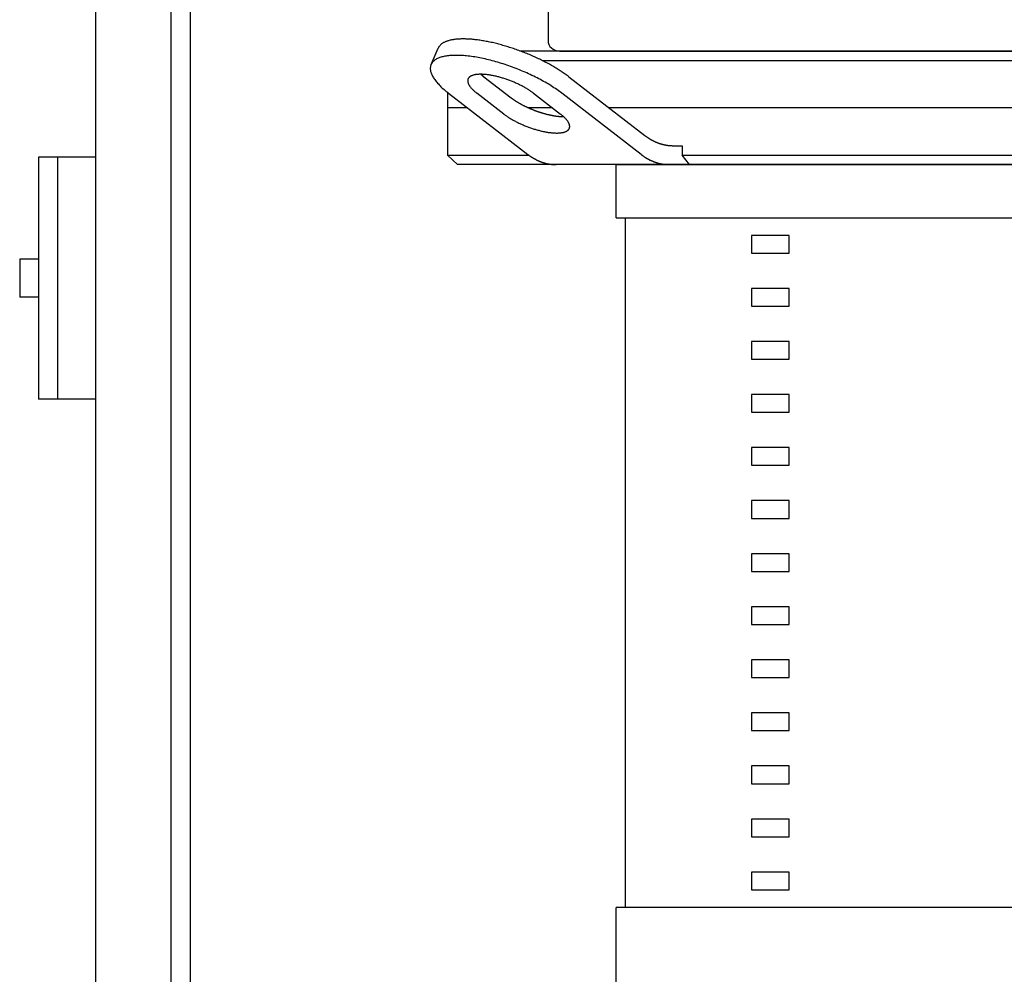
# Model space of a CAD drawing. Extents: x -560 to 690, y 0 to 1900.
# Drawn here: x -270 to -10, y 678 to 930 of the extents above; entities that cross this region are included whole.
import ezdxf

# ---------------------------------------------------------------- set-up
doc = ezdxf.new("R2010")
doc.units = 0
doc.layers.get('0').update_dxf_attribs({"color": 124})

msp = doc.modelspace()

# ---------------------------------------------------------------- linework, layer by layer
at = {"extrusion": (0, 1, 0)}
for p, q in [((-250, 1900), (-250, 0)), ((-230, 0), (-230, 1900)), ((-225, 1900), (-225, 0)), ((-130.48, 941.05), (-130.48, 924.83)), ((-161.38, 918.43), (-159.51, 922.76)), ((137.78, 922), (-137.78, 922)), ((-127.47, 922), (127.47, 922)), ((-132.01, 919.5), (132.01, 919.5)), ((-147.41, 915.2), (-140.26, 909.68)), ((-124.98, 915.2), (-104.89, 899.68)), ((-157, 911.06), (-157, 894.5)), ((-156.75, 910.87), (-135.79, 894.68)), ((-142.13, 905.35), (-149.28, 910.87)), ((-134.32, 910.87), (-127.18, 905.35)), ((-105.89, 894.68), (-126.85, 910.87)), ((-151.74, 907), (-157, 907)), ((-129.32, 907), (-135.63, 907)), ((114.37, 907), (-114.37, 907)), ((-157, 894.5), (-135.55, 894.5)), ((-154.36, 892), (-157, 894.5)), ((-97.41, 897), (-95.05, 897)), ((-95.05, 897), (-95.05, 894.5)), ((-95.05, 894.5), (95.05, 894.5)), ((-265, 894), (-265, 830)), ((-250, 894), (-265, 894)), ((-260, 894), (-260, 830)), ((154.36, 892), (-154.36, 892)), ((-112.5, 877.98), (-112.5, 892)), ((-110, 695.76), (-110, 877.98)), ((-66.79, 873.31), (-76.79, 873.31)), ((-76.79, 873.31), (-76.79, 868.64)), ((-66.79, 868.64), (-66.79, 873.31)), ((-76.79, 868.64), (-66.79, 868.64)), ((-270, 867), (-270, 857)), ((-265, 867), (-270, 867)), ((-66.79, 859.29), (-76.79, 859.29)), ((-76.79, 859.29), (-76.79, 854.62)), ((-66.79, 854.62), (-66.79, 859.29)), ((-265, 857), (-270, 857)), ((-76.79, 854.62), (-66.79, 854.62)), ((-66.79, 845.28), (-76.79, 845.28)), ((-76.79, 845.28), (-76.79, 840.6)), ((-66.79, 840.6), (-66.79, 845.28)), ((-76.79, 840.6), (-66.79, 840.6)), ((-250, 830), (-265, 830)), ((-66.79, 831.26), (-76.79, 831.26)), ((-76.79, 831.26), (-76.79, 826.59)), ((-66.79, 826.59), (-66.79, 831.26)), ((-76.79, 826.59), (-66.79, 826.59)), ((-66.79, 817.24), (-76.79, 817.24)), ((-76.79, 817.24), (-76.79, 812.57)), ((-66.79, 812.57), (-66.79, 817.24)), ((-76.79, 812.57), (-66.79, 812.57)), ((-66.79, 803.23), (-76.79, 803.23)), ((-76.79, 803.23), (-76.79, 798.55)), ((-66.79, 798.55), (-66.79, 803.23)), ((-76.79, 798.55), (-66.79, 798.55)), ((-66.79, 789.21), (-76.79, 789.21)), ((-76.79, 789.21), (-76.79, 784.54)), ((-66.79, 784.54), (-66.79, 789.21)), ((-76.79, 784.54), (-66.79, 784.54)), ((-66.79, 775.19), (-76.79, 775.19)), ((-76.79, 775.19), (-76.79, 770.52)), ((-66.79, 770.52), (-66.79, 775.19)), ((-76.79, 770.52), (-66.79, 770.52)), ((-66.79, 761.17), (-76.79, 761.17)), ((-76.79, 761.17), (-76.79, 756.5)), ((-66.79, 756.5), (-66.79, 761.17)), ((-76.79, 756.5), (-66.79, 756.5)), ((-66.79, 747.16), (-76.79, 747.16)), ((-76.79, 747.16), (-76.79, 742.49)), ((-66.79, 742.49), (-66.79, 747.16)), ((-76.79, 742.49), (-66.79, 742.49)), ((-66.79, 733.14), (-76.79, 733.14)), ((-76.79, 733.14), (-76.79, 728.47)), ((-66.79, 728.47), (-66.79, 733.14)), ((-76.79, 728.47), (-66.79, 728.47)), ((-66.79, 719.12), (-76.79, 719.12)), ((-76.79, 719.12), (-76.79, 714.45)), ((-66.79, 714.45), (-66.79, 719.12)), ((-76.79, 714.45), (-66.79, 714.45)), ((-66.79, 705.11), (-76.79, 705.11)), ((-76.79, 705.11), (-76.79, 700.43)), ((-66.79, 700.43), (-66.79, 705.11)), ((-76.79, 700.43), (-66.79, 700.43)), ((112.5, 695.76), (-112.5, 695.76)), ((-112.5, 672.4), (-112.5, 695.76))]:
    msp.add_line(p, q, dxfattribs=at)
for p, q in [((-93.17, 892), (-95.05, 894.5)), ((-112.5, 892), (112.5, 892)), ((-112.5, 877.98), (112.5, 877.98))]:
    msp.add_line(p, q)
for points in [[(-124.98, 915.2, 0), (-125.21, 915.38, 0), (-125.45, 915.55, 0), (-125.69, 915.73, 0), (-125.94, 915.91, 0), (-126.19, 916.09, 0), (-126.45, 916.27, 0), (-126.71, 916.44, 0), (-126.97, 916.62, 0), (-127.24, 916.8, 0), (-127.52, 916.97, 0), (-127.79, 917.15, 0), (-128.07, 917.32, 0), (-128.36, 917.5, 0), (-128.65, 917.67, 0), (-128.94, 917.84, 0), (-129.23, 918.01, 0), (-129.53, 918.19, 0), (-129.83, 918.36, 0), (-130.14, 918.52, 0), (-130.45, 918.69, 0), (-130.76, 918.86, 0), (-131.07, 919.02, 0), (-131.39, 919.19, 0), (-131.71, 919.35, 0), (-132.03, 919.51, 0), (-132.36, 919.67, 0), (-132.68, 919.83, 0), (-133.01, 919.99, 0), (-133.35, 920.15, 0), (-133.68, 920.3, 0), (-134.02, 920.45, 0), (-134.35, 920.6, 0), (-134.69, 920.75, 0), (-135.03, 920.9, 0), (-135.38, 921.05, 0), (-135.72, 921.19, 0), (-136.07, 921.33, 0), (-136.41, 921.47, 0), (-136.76, 921.61, 0), (-137.11, 921.75, 0), (-137.46, 921.88, 0), (-137.81, 922.01, 0), (-138.16, 922.14, 0), (-138.51, 922.27, 0), (-138.87, 922.39, 0), (-139.22, 922.52, 0), (-139.57, 922.64, 0), (-139.92, 922.75, 0), (-140.28, 922.87, 0), (-140.63, 922.98, 0), (-140.98, 923.09, 0), (-141.33, 923.2, 0), (-141.69, 923.31, 0), (-142.04, 923.41, 0), (-142.39, 923.51, 0), (-142.74, 923.61, 0), (-143.09, 923.7, 0), (-143.44, 923.8, 0), (-143.78, 923.89, 0), (-144.13, 923.97, 0), (-144.47, 924.06, 0), (-144.82, 924.14, 0), (-145.16, 924.22, 0), (-145.5, 924.29, 0), (-145.83, 924.37, 0), (-146.17, 924.44, 0), (-146.5, 924.5, 0), (-146.84, 924.57, 0), (-147.17, 924.63, 0), (-147.49, 924.69, 0), (-147.82, 924.74, 0), (-148.14, 924.79, 0), (-148.46, 924.84, 0), (-148.78, 924.89, 0), (-149.09, 924.93, 0), (-149.4, 924.97, 0), (-149.71, 925.01, 0), (-150.02, 925.04, 0), (-150.32, 925.07, 0), (-150.62, 925.1, 0), (-150.91, 925.12, 0), (-151.21, 925.14, 0), (-151.49, 925.16, 0), (-151.78, 925.17, 0), (-152.06, 925.18, 0), (-152.34, 925.19, 0), (-152.61, 925.2, 0), (-152.88, 925.2, 0), (-153.14, 925.2, 0), (-153.4, 925.19, 0), (-153.66, 925.18, 0), (-153.91, 925.17, 0), (-154.16, 925.16, 0), (-154.4, 925.14, 0), (-154.64, 925.12, 0), (-154.87, 925.1, 0), (-155.1, 925.07, 0), (-155.33, 925.04, 0), (-155.55, 925.01, 0), (-155.76, 924.97, 0), (-155.97, 924.93, 0), (-156.17, 924.89, 0), (-156.37, 924.84, 0), (-156.57, 924.79, 0), (-156.75, 924.74, 0), (-156.94, 924.69, 0), (-157.11, 924.63, 0), (-157.29, 924.57, 0), (-157.45, 924.5, 0), (-157.61, 924.44, 0), (-157.77, 924.37, 0), (-157.92, 924.29, 0), (-158.06, 924.22, 0), (-158.2, 924.14, 0), (-158.33, 924.06, 0), (-158.46, 923.98, 0), (-158.58, 923.89, 0), (-158.7, 923.8, 0), (-158.8, 923.71, 0), (-158.91, 923.61, 0), (-159, 923.51, 0), (-159.09, 923.41, 0), (-159.18, 923.31, 0), (-159.26, 923.2, 0), (-159.33, 923.1, 0), (-159.39, 922.99, 0), (-159.45, 922.87, 0), (-159.51, 922.76, 0)], [(-126.85, 910.87, 0), (-127.17, 911.11, 0), (-127.5, 911.36, 0), (-127.84, 911.6, 0), (-128.19, 911.85, 0), (-128.55, 912.09, 0), (-128.91, 912.33, 0), (-129.28, 912.58, 0), (-129.66, 912.82, 0), (-130.05, 913.06, 0), (-130.44, 913.3, 0), (-130.84, 913.53, 0), (-131.25, 913.77, 0), (-131.67, 914, 0), (-132.09, 914.24, 0), (-132.51, 914.47, 0), (-132.94, 914.69, 0), (-133.38, 914.92, 0), (-133.82, 915.14, 0), (-134.27, 915.36, 0), (-134.72, 915.58, 0), (-135.17, 915.8, 0), (-135.63, 916.01, 0), (-136.1, 916.22, 0), (-136.56, 916.42, 0), (-137.03, 916.63, 0), (-137.5, 916.82, 0), (-137.98, 917.02, 0), (-138.46, 917.21, 0), (-138.94, 917.4, 0), (-139.42, 917.58, 0), (-139.9, 917.76, 0), (-140.38, 917.94, 0), (-140.87, 918.11, 0), (-141.35, 918.28, 0), (-141.84, 918.44, 0), (-142.32, 918.6, 0), (-142.81, 918.75, 0), (-143.29, 918.9, 0), (-143.78, 919.04, 0), (-144.26, 919.18, 0), (-144.74, 919.32, 0), (-145.22, 919.44, 0), (-145.7, 919.57, 0), (-146.17, 919.69, 0), (-146.64, 919.8, 0), (-147.11, 919.91, 0), (-147.58, 920.01, 0), (-148.04, 920.11, 0), (-148.5, 920.2, 0), (-148.96, 920.28, 0), (-149.41, 920.36, 0), (-149.85, 920.44, 0), (-150.29, 920.51, 0), (-150.73, 920.57, 0), (-151.16, 920.62, 0), (-151.58, 920.68, 0), (-152, 920.72, 0), (-152.41, 920.76, 0), (-152.82, 920.79, 0), (-153.22, 920.82, 0), (-153.61, 920.84, 0), (-154, 920.86, 0), (-154.38, 920.86, 0), (-154.75, 920.87, 0), (-155.11, 920.86, 0), (-155.47, 920.86, 0), (-155.81, 920.84, 0), (-156.15, 920.82, 0), (-156.48, 920.79, 0), (-156.8, 920.76, 0), (-157.12, 920.72, 0), (-157.42, 920.68, 0), (-157.71, 920.62, 0), (-157.99, 920.57, 0), (-158.27, 920.51, 0), (-158.53, 920.44, 0), (-158.79, 920.36, 0), (-159.03, 920.28, 0), (-159.26, 920.2, 0), (-159.49, 920.11, 0), (-159.7, 920.01, 0), (-159.9, 919.91, 0), (-160.09, 919.8, 0), (-160.27, 919.69, 0), (-160.44, 919.57, 0), (-160.59, 919.44, 0), (-160.74, 919.32, 0), (-160.87, 919.18, 0), (-161, 919.04, 0), (-161.11, 918.9, 0), (-161.21, 918.75, 0), (-161.3, 918.6, 0), (-161.37, 918.44, 0), (-161.44, 918.28, 0), (-161.49, 918.11, 0), (-161.53, 917.94, 0), (-161.56, 917.76, 0), (-161.57, 917.58, 0), (-161.58, 917.4, 0), (-161.57, 917.21, 0), (-161.55, 917.02, 0), (-161.52, 916.82, 0), (-161.48, 916.63, 0), (-161.43, 916.42, 0), (-161.36, 916.22, 0), (-161.28, 916.01, 0), (-161.19, 915.8, 0), (-161.09, 915.58, 0), (-160.98, 915.36, 0), (-160.85, 915.14, 0), (-160.72, 914.92, 0), (-160.57, 914.69, 0), (-160.41, 914.47, 0), (-160.24, 914.24, 0), (-160.06, 914, 0), (-159.87, 913.77, 0), (-159.66, 913.53, 0), (-159.45, 913.3, 0), (-159.23, 913.06, 0), (-158.99, 912.82, 0), (-158.75, 912.58, 0), (-158.49, 912.33, 0), (-158.23, 912.09, 0), (-157.95, 911.85, 0), (-157.66, 911.6, 0), (-157.37, 911.36, 0), (-157.07, 911.11, 0), (-156.75, 910.87, 0)], [(-134.33, 910.87, 0), (-134.49, 910.99, 0), (-134.65, 911.11, 0), (-134.82, 911.24, 0), (-135, 911.36, 0), (-135.17, 911.48, 0), (-135.36, 911.6, 0), (-135.54, 911.72, 0), (-135.73, 911.84, 0), (-135.92, 911.96, 0), (-136.12, 912.08, 0), (-136.32, 912.2, 0), (-136.53, 912.32, 0), (-136.73, 912.44, 0), (-136.94, 912.55, 0), (-137.16, 912.67, 0), (-137.37, 912.78, 0), (-137.59, 912.89, 0), (-137.81, 913.01, 0), (-138.03, 913.12, 0), (-138.26, 913.22, 0), (-138.49, 913.33, 0), (-138.72, 913.44, 0), (-138.95, 913.54, 0), (-139.18, 913.65, 0), (-139.42, 913.75, 0), (-139.65, 913.85, 0), (-139.89, 913.94, 0), (-140.13, 914.04, 0), (-140.37, 914.13, 0), (-140.61, 914.23, 0), (-140.85, 914.32, 0), (-141.09, 914.4, 0), (-141.33, 914.49, 0), (-141.58, 914.57, 0), (-141.82, 914.65, 0), (-142.06, 914.73, 0), (-142.31, 914.81, 0), (-142.55, 914.88, 0), (-142.79, 914.96, 0), (-143.03, 915.02, 0), (-143.27, 915.09, 0), (-143.51, 915.16, 0), (-143.75, 915.22, 0), (-143.99, 915.28, 0), (-144.22, 915.33, 0), (-144.46, 915.39, 0), (-144.69, 915.44, 0), (-144.92, 915.49, 0), (-145.15, 915.53, 0), (-145.38, 915.58, 0), (-145.6, 915.62, 0), (-145.83, 915.65, 0), (-146.05, 915.69, 0), (-146.26, 915.72, 0), (-146.48, 915.75, 0), (-146.69, 915.77, 0), (-146.9, 915.79, 0), (-147.11, 915.81, 0), (-147.31, 915.83, 0), (-147.51, 915.84, 0), (-147.71, 915.85, 0), (-147.9, 915.86, 0), (-148.09, 915.87, 0), (-148.27, 915.87, 0), (-148.46, 915.87, 0), (-148.63, 915.86, 0), (-148.81, 915.85, 0), (-148.98, 915.84, 0), (-149.14, 915.83, 0), (-149.3, 915.81, 0), (-149.46, 915.79, 0), (-149.61, 915.77, 0), (-149.76, 915.75, 0), (-149.9, 915.72, 0), (-150.03, 915.69, 0), (-150.17, 915.65, 0), (-150.29, 915.62, 0), (-150.42, 915.58, 0), (-150.53, 915.53, 0), (-150.64, 915.49, 0), (-150.75, 915.44, 0), (-150.85, 915.39, 0), (-150.95, 915.33, 0), (-151.04, 915.28, 0), (-151.12, 915.22, 0), (-151.2, 915.16, 0), (-151.27, 915.09, 0), (-151.34, 915.02, 0), (-151.4, 914.96, 0), (-151.45, 914.88, 0), (-151.5, 914.81, 0), (-151.55, 914.73, 0), (-151.59, 914.65, 0), (-151.62, 914.57, 0), (-151.65, 914.49, 0), (-151.67, 914.4, 0), (-151.68, 914.32, 0), (-151.69, 914.23, 0), (-151.69, 914.13, 0), (-151.69, 914.04, 0), (-151.68, 913.94, 0), (-151.66, 913.85, 0), (-151.64, 913.75, 0), (-151.61, 913.65, 0), (-151.58, 913.54, 0), (-151.54, 913.44, 0), (-151.5, 913.33, 0), (-151.45, 913.22, 0), (-151.39, 913.12, 0), (-151.33, 913.01, 0), (-151.26, 912.89, 0), (-151.19, 912.78, 0), (-151.11, 912.67, 0), (-151.02, 912.55, 0), (-150.93, 912.44, 0), (-150.83, 912.32, 0), (-150.73, 912.2, 0), (-150.63, 912.08, 0), (-150.51, 911.96, 0), (-150.4, 911.84, 0), (-150.27, 911.72, 0), (-150.15, 911.6, 0), (-150.01, 911.48, 0), (-149.88, 911.36, 0), (-149.73, 911.24, 0), (-149.59, 911.11, 0), (-149.43, 910.99, 0), (-149.28, 910.87, 0)], [(-148.21, 915.87, 0), (-148.2, 915.86, 0), (-148.2, 915.86, 0), (-148.19, 915.85, 0), (-148.18, 915.85, 0), (-148.18, 915.84, 0), (-148.17, 915.84, 0), (-148.17, 915.83, 0), (-148.16, 915.83, 0), (-148.16, 915.82, 0), (-148.15, 915.82, 0), (-148.14, 915.81, 0), (-148.14, 915.8, 0), (-148.13, 915.8, 0), (-148.13, 915.79, 0), (-148.12, 915.79, 0), (-148.11, 915.78, 0), (-148.11, 915.78, 0), (-148.1, 915.77, 0), (-148.1, 915.77, 0), (-148.09, 915.76, 0), (-148.09, 915.76, 0), (-148.08, 915.75, 0), (-148.07, 915.75, 0), (-148.07, 915.74, 0), (-148.06, 915.74, 0), (-148.06, 915.73, 0), (-148.05, 915.73, 0), (-148.05, 915.72, 0), (-148.04, 915.72, 0), (-148.03, 915.71, 0), (-148.03, 915.71, 0), (-148.02, 915.7, 0), (-148.01, 915.7, 0), (-148.01, 915.69, 0), (-148, 915.68, 0), (-148, 915.68, 0), (-147.99, 915.67, 0), (-147.98, 915.67, 0), (-147.98, 915.66, 0), (-147.97, 915.66, 0), (-147.97, 915.65, 0), (-147.96, 915.65, 0), (-147.95, 915.64, 0), (-147.95, 915.64, 0), (-147.94, 915.63, 0), (-147.94, 915.63, 0), (-147.93, 915.62, 0), (-147.92, 915.62, 0), (-147.92, 915.61, 0), (-147.91, 915.61, 0), (-147.91, 915.6, 0), (-147.9, 915.6, 0), (-147.89, 915.59, 0), (-147.89, 915.59, 0), (-147.88, 915.58, 0), (-147.87, 915.58, 0), (-147.87, 915.57, 0), (-147.86, 915.56, 0), (-147.86, 915.56, 0), (-147.85, 915.55, 0), (-147.84, 915.55, 0), (-147.84, 915.54, 0), (-147.83, 915.54, 0), (-147.83, 915.53, 0), (-147.82, 915.53, 0), (-147.81, 915.52, 0), (-147.81, 915.52, 0), (-147.8, 915.51, 0), (-147.79, 915.51, 0), (-147.79, 915.5, 0), (-147.78, 915.5, 0), (-147.77, 915.49, 0), (-147.77, 915.49, 0), (-147.76, 915.48, 0), (-147.76, 915.48, 0), (-147.75, 915.47, 0), (-147.74, 915.47, 0), (-147.74, 915.46, 0), (-147.73, 915.45, 0), (-147.72, 915.45, 0), (-147.72, 915.44, 0), (-147.71, 915.44, 0), (-147.7, 915.43, 0), (-147.7, 915.43, 0), (-147.69, 915.42, 0), (-147.69, 915.42, 0), (-147.68, 915.41, 0), (-147.67, 915.41, 0), (-147.67, 915.4, 0), (-147.66, 915.4, 0), (-147.65, 915.39, 0), (-147.65, 915.39, 0), (-147.64, 915.38, 0), (-147.63, 915.38, 0), (-147.63, 915.37, 0), (-147.62, 915.37, 0), (-147.61, 915.36, 0), (-147.61, 915.36, 0), (-147.6, 915.35, 0), (-147.59, 915.34, 0), (-147.59, 915.34, 0), (-147.58, 915.33, 0), (-147.57, 915.33, 0), (-147.57, 915.32, 0), (-147.56, 915.32, 0), (-147.55, 915.31, 0), (-147.55, 915.31, 0), (-147.54, 915.3, 0), (-147.54, 915.3, 0), (-147.53, 915.29, 0), (-147.52, 915.29, 0), (-147.52, 915.28, 0), (-147.51, 915.28, 0), (-147.5, 915.27, 0), (-147.5, 915.27, 0), (-147.49, 915.26, 0), (-147.48, 915.26, 0), (-147.48, 915.25, 0), (-147.47, 915.24, 0), (-147.46, 915.24, 0), (-147.46, 915.23, 0), (-147.45, 915.23, 0), (-147.44, 915.22, 0), (-147.44, 915.22, 0), (-147.43, 915.21, 0), (-147.42, 915.21, 0), (-147.41, 915.2, 0), (-147.41, 915.2, 0)], [(-140.26, 909.68, 0), (-140.18, 909.62, 0), (-140.1, 909.56, 0), (-140.02, 909.5, 0), (-139.94, 909.44, 0), (-139.85, 909.37, 0), (-139.77, 909.31, 0), (-139.68, 909.25, 0), (-139.6, 909.19, 0), (-139.51, 909.13, 0), (-139.42, 909.07, 0), (-139.33, 909.01, 0), (-139.24, 908.95, 0), (-139.15, 908.89, 0), (-139.05, 908.83, 0), (-138.96, 908.77, 0), (-138.86, 908.71, 0), (-138.77, 908.65, 0), (-138.67, 908.59, 0), (-138.58, 908.53, 0), (-138.48, 908.47, 0), (-138.38, 908.41, 0), (-138.28, 908.35, 0), (-138.18, 908.29, 0), (-138.08, 908.24, 0), (-137.97, 908.18, 0), (-137.87, 908.12, 0), (-137.77, 908.06, 0), (-137.66, 908, 0), (-137.56, 907.95, 0), (-137.45, 907.89, 0), (-137.34, 907.83, 0), (-137.24, 907.78, 0), (-137.13, 907.72, 0), (-137.02, 907.66, 0), (-136.91, 907.61, 0), (-136.8, 907.55, 0), (-136.69, 907.5, 0), (-136.58, 907.44, 0), (-136.47, 907.39, 0), (-136.35, 907.33, 0), (-136.24, 907.28, 0), (-136.13, 907.23, 0), (-136.01, 907.17, 0), (-135.9, 907.12, 0), (-135.78, 907.07, 0), (-135.67, 907.02, 0), (-135.55, 906.97, 0), (-135.44, 906.92, 0), (-135.32, 906.87, 0), (-135.21, 906.81, 0), (-135.09, 906.77, 0), (-134.97, 906.72, 0), (-134.85, 906.67, 0), (-134.73, 906.62, 0), (-134.62, 906.57, 0), (-134.5, 906.52, 0), (-134.38, 906.48, 0), (-134.26, 906.43, 0), (-134.14, 906.38, 0), (-134.02, 906.34, 0), (-133.9, 906.29, 0), (-133.78, 906.25, 0), (-133.66, 906.2, 0), (-133.54, 906.16, 0), (-133.42, 906.12, 0), (-133.3, 906.07, 0), (-133.18, 906.03, 0), (-133.06, 905.99, 0), (-132.94, 905.95, 0), (-132.82, 905.91, 0), (-132.7, 905.87, 0), (-132.57, 905.83, 0), (-132.45, 905.79, 0), (-132.33, 905.75, 0), (-132.21, 905.72, 0), (-132.09, 905.68, 0), (-131.97, 905.64, 0), (-131.85, 905.61, 0), (-131.73, 905.57, 0), (-131.61, 905.54, 0), (-131.49, 905.5, 0), (-131.37, 905.47, 0), (-131.25, 905.44, 0), (-131.13, 905.41, 0), (-131.02, 905.37, 0), (-130.9, 905.34, 0), (-130.78, 905.31, 0), (-130.66, 905.28, 0), (-130.54, 905.26, 0), (-130.43, 905.23, 0), (-130.31, 905.2, 0), (-130.19, 905.17, 0), (-130.08, 905.15, 0), (-129.96, 905.12, 0), (-129.84, 905.1, 0), (-129.73, 905.07, 0), (-129.62, 905.05, 0), (-129.5, 905.03, 0), (-129.39, 905.01, 0), (-129.27, 904.98, 0), (-129.16, 904.96, 0), (-129.05, 904.94, 0), (-128.94, 904.92, 0), (-128.83, 904.91, 0), (-128.72, 904.89, 0), (-128.61, 904.87, 0), (-128.5, 904.85, 0), (-128.39, 904.84, 0), (-128.28, 904.82, 0), (-128.18, 904.81, 0), (-128.07, 904.8, 0), (-127.96, 904.78, 0), (-127.86, 904.77, 0), (-127.75, 904.76, 0), (-127.65, 904.75, 0), (-127.55, 904.74, 0), (-127.45, 904.73, 0), (-127.34, 904.72, 0), (-127.24, 904.71, 0), (-127.14, 904.71, 0), (-127.05, 904.7, 0), (-126.95, 904.7, 0), (-126.85, 904.69, 0), (-126.76, 904.69, 0), (-126.66, 904.68, 0), (-126.57, 904.68, 0), (-126.47, 904.68, 0), (-126.38, 904.68, 0)], [(-142.13, 905.35, 0), (-141.97, 905.23, 0), (-141.8, 905.1, 0), (-141.64, 904.98, 0), (-141.46, 904.86, 0), (-141.28, 904.74, 0), (-141.1, 904.62, 0), (-140.91, 904.49, 0), (-140.72, 904.37, 0), (-140.53, 904.25, 0), (-140.33, 904.13, 0), (-140.13, 904.02, 0), (-139.93, 903.9, 0), (-139.72, 903.78, 0), (-139.51, 903.66, 0), (-139.3, 903.55, 0), (-139.09, 903.44, 0), (-138.87, 903.32, 0), (-138.65, 903.21, 0), (-138.42, 903.1, 0), (-138.2, 902.99, 0), (-137.97, 902.88, 0), (-137.74, 902.78, 0), (-137.51, 902.67, 0), (-137.28, 902.57, 0), (-137.04, 902.47, 0), (-136.8, 902.37, 0), (-136.57, 902.27, 0), (-136.33, 902.18, 0), (-136.09, 902.08, 0), (-135.85, 901.99, 0), (-135.61, 901.9, 0), (-135.36, 901.81, 0), (-135.12, 901.73, 0), (-134.88, 901.64, 0), (-134.64, 901.56, 0), (-134.39, 901.48, 0), (-134.15, 901.41, 0), (-133.91, 901.33, 0), (-133.67, 901.26, 0), (-133.43, 901.19, 0), (-133.19, 901.13, 0), (-132.95, 901.06, 0), (-132.71, 901, 0), (-132.47, 900.94, 0), (-132.23, 900.88, 0), (-132, 900.83, 0), (-131.77, 900.78, 0), (-131.54, 900.73, 0), (-131.31, 900.68, 0), (-131.08, 900.64, 0), (-130.85, 900.6, 0), (-130.63, 900.56, 0), (-130.41, 900.53, 0), (-130.19, 900.5, 0), (-129.98, 900.47, 0), (-129.76, 900.45, 0), (-129.56, 900.42, 0), (-129.35, 900.4, 0), (-129.14, 900.39, 0), (-128.95, 900.37, 0), (-128.75, 900.36, 0), (-128.56, 900.36, 0), (-128.37, 900.35, 0), (-128.18, 900.35, 0), (-128, 900.35, 0), (-127.82, 900.36, 0), (-127.65, 900.36, 0), (-127.48, 900.37, 0), (-127.31, 900.39, 0), (-127.15, 900.4, 0), (-127, 900.42, 0), (-126.85, 900.45, 0), (-126.7, 900.47, 0), (-126.56, 900.5, 0), (-126.42, 900.53, 0), (-126.29, 900.56, 0), (-126.16, 900.6, 0), (-126.04, 900.64, 0), (-125.92, 900.68, 0), (-125.81, 900.73, 0), (-125.71, 900.78, 0), (-125.61, 900.83, 0), (-125.51, 900.88, 0), (-125.42, 900.94, 0), (-125.34, 901, 0), (-125.26, 901.06, 0), (-125.19, 901.13, 0), (-125.12, 901.19, 0), (-125.06, 901.26, 0), (-125, 901.33, 0), (-124.95, 901.41, 0), (-124.91, 901.48, 0), (-124.87, 901.56, 0), (-124.84, 901.64, 0), (-124.81, 901.73, 0), (-124.79, 901.81, 0), (-124.78, 901.9, 0), (-124.77, 901.99, 0), (-124.77, 902.08, 0), (-124.77, 902.18, 0), (-124.78, 902.27, 0), (-124.79, 902.37, 0), (-124.82, 902.47, 0), (-124.84, 902.57, 0), (-124.88, 902.67, 0), (-124.91, 902.78, 0), (-124.96, 902.88, 0), (-125.01, 902.99, 0), (-125.07, 903.1, 0), (-125.13, 903.21, 0), (-125.2, 903.32, 0), (-125.27, 903.44, 0), (-125.35, 903.55, 0), (-125.44, 903.66, 0), (-125.53, 903.78, 0), (-125.62, 903.9, 0), (-125.72, 904.02, 0), (-125.83, 904.13, 0), (-125.94, 904.25, 0), (-126.06, 904.37, 0), (-126.18, 904.49, 0), (-126.31, 904.62, 0), (-126.44, 904.74, 0), (-126.58, 904.86, 0), (-126.72, 904.98, 0), (-126.87, 905.1, 0), (-127.02, 905.23, 0), (-127.18, 905.35, 0)], [(-104.89, 899.68, 0), (-104.83, 899.64, 0), (-104.78, 899.6, 0), (-104.73, 899.56, 0), (-104.67, 899.52, 0), (-104.62, 899.48, 0), (-104.57, 899.44, 0), (-104.51, 899.4, 0), (-104.46, 899.36, 0), (-104.4, 899.32, 0), (-104.35, 899.29, 0), (-104.3, 899.25, 0), (-104.24, 899.21, 0), (-104.19, 899.17, 0), (-104.13, 899.14, 0), (-104.08, 899.1, 0), (-104.02, 899.06, 0), (-103.97, 899.03, 0), (-103.91, 898.99, 0), (-103.86, 898.96, 0), (-103.8, 898.92, 0), (-103.75, 898.89, 0), (-103.69, 898.85, 0), (-103.64, 898.82, 0), (-103.58, 898.78, 0), (-103.53, 898.75, 0), (-103.47, 898.72, 0), (-103.41, 898.68, 0), (-103.36, 898.65, 0), (-103.3, 898.62, 0), (-103.25, 898.59, 0), (-103.19, 898.55, 0), (-103.13, 898.52, 0), (-103.08, 898.49, 0), (-103.02, 898.46, 0), (-102.96, 898.43, 0), (-102.91, 898.4, 0), (-102.85, 898.37, 0), (-102.79, 898.34, 0), (-102.73, 898.31, 0), (-102.68, 898.28, 0), (-102.62, 898.25, 0), (-102.56, 898.22, 0), (-102.51, 898.2, 0), (-102.45, 898.17, 0), (-102.39, 898.14, 0), (-102.33, 898.11, 0), (-102.27, 898.09, 0), (-102.22, 898.06, 0), (-102.16, 898.04, 0), (-102.1, 898.01, 0), (-102.04, 897.98, 0), (-101.98, 897.96, 0), (-101.93, 897.93, 0), (-101.87, 897.91, 0), (-101.81, 897.89, 0), (-101.75, 897.86, 0), (-101.69, 897.84, 0), (-101.63, 897.81, 0), (-101.58, 897.79, 0), (-101.52, 897.77, 0), (-101.46, 897.75, 0), (-101.4, 897.72, 0), (-101.34, 897.7, 0), (-101.28, 897.68, 0), (-101.22, 897.66, 0), (-101.16, 897.64, 0), (-101.1, 897.62, 0), (-101.04, 897.6, 0), (-100.98, 897.58, 0), (-100.92, 897.56, 0), (-100.87, 897.54, 0), (-100.81, 897.52, 0), (-100.75, 897.5, 0), (-100.69, 897.49, 0), (-100.63, 897.47, 0), (-100.57, 897.45, 0), (-100.51, 897.43, 0), (-100.45, 897.42, 0), (-100.39, 897.4, 0), (-100.33, 897.38, 0), (-100.27, 897.37, 0), (-100.21, 897.35, 0), (-100.15, 897.34, 0), (-100.09, 897.32, 0), (-100.03, 897.31, 0), (-99.97, 897.29, 0), (-99.91, 897.28, 0), (-99.85, 897.27, 0), (-99.79, 897.25, 0), (-99.73, 897.24, 0), (-99.67, 897.23, 0), (-99.6, 897.22, 0), (-99.54, 897.2, 0), (-99.48, 897.19, 0), (-99.42, 897.18, 0), (-99.36, 897.17, 0), (-99.3, 897.16, 0), (-99.24, 897.15, 0), (-99.18, 897.14, 0), (-99.12, 897.13, 0), (-99.06, 897.12, 0), (-99, 897.11, 0), (-98.94, 897.1, 0), (-98.88, 897.1, 0), (-98.82, 897.09, 0), (-98.75, 897.08, 0), (-98.69, 897.07, 0), (-98.63, 897.07, 0), (-98.57, 897.06, 0), (-98.51, 897.05, 0), (-98.45, 897.05, 0), (-98.39, 897.04, 0), (-98.33, 897.04, 0), (-98.27, 897.03, 0), (-98.21, 897.03, 0), (-98.14, 897.02, 0), (-98.08, 897.02, 0), (-98.02, 897.02, 0), (-97.96, 897.01, 0), (-97.9, 897.01, 0), (-97.84, 897.01, 0), (-97.78, 897.01, 0), (-97.72, 897, 0), (-97.66, 897, 0), (-97.59, 897, 0), (-97.53, 897, 0), (-97.47, 897, 0), (-97.41, 897, 0)], [(-135.79, 894.68, 0), (-135.74, 894.64, 0), (-135.69, 894.6, 0), (-135.63, 894.56, 0), (-135.58, 894.52, 0), (-135.53, 894.48, 0), (-135.47, 894.44, 0), (-135.42, 894.4, 0), (-135.36, 894.36, 0), (-135.31, 894.32, 0), (-135.26, 894.29, 0), (-135.2, 894.25, 0), (-135.15, 894.21, 0), (-135.09, 894.17, 0), (-135.04, 894.14, 0), (-134.98, 894.1, 0), (-134.93, 894.06, 0), (-134.87, 894.03, 0), (-134.82, 893.99, 0), (-134.76, 893.96, 0), (-134.71, 893.92, 0), (-134.65, 893.89, 0), (-134.6, 893.85, 0), (-134.54, 893.82, 0), (-134.49, 893.78, 0), (-134.43, 893.75, 0), (-134.38, 893.72, 0), (-134.32, 893.68, 0), (-134.26, 893.65, 0), (-134.21, 893.62, 0), (-134.15, 893.59, 0), (-134.09, 893.55, 0), (-134.04, 893.52, 0), (-133.98, 893.49, 0), (-133.92, 893.46, 0), (-133.87, 893.43, 0), (-133.81, 893.4, 0), (-133.75, 893.37, 0), (-133.7, 893.34, 0), (-133.64, 893.31, 0), (-133.58, 893.28, 0), (-133.53, 893.25, 0), (-133.47, 893.22, 0), (-133.41, 893.2, 0), (-133.35, 893.17, 0), (-133.29, 893.14, 0), (-133.24, 893.11, 0), (-133.18, 893.09, 0), (-133.12, 893.06, 0), (-133.06, 893.04, 0), (-133.01, 893.01, 0), (-132.95, 892.98, 0), (-132.89, 892.96, 0), (-132.83, 892.93, 0), (-132.77, 892.91, 0), (-132.71, 892.89, 0), (-132.66, 892.86, 0), (-132.6, 892.84, 0), (-132.54, 892.81, 0), (-132.48, 892.79, 0), (-132.42, 892.77, 0), (-132.36, 892.75, 0), (-132.3, 892.72, 0), (-132.24, 892.7, 0), (-132.19, 892.68, 0), (-132.13, 892.66, 0), (-132.07, 892.64, 0), (-132.01, 892.62, 0), (-131.95, 892.6, 0), (-131.89, 892.58, 0), (-131.83, 892.56, 0), (-131.77, 892.54, 0), (-131.71, 892.52, 0), (-131.65, 892.5, 0), (-131.59, 892.49, 0), (-131.53, 892.47, 0), (-131.47, 892.45, 0), (-131.41, 892.43, 0), (-131.35, 892.42, 0), (-131.29, 892.4, 0), (-131.23, 892.38, 0), (-131.17, 892.37, 0), (-131.11, 892.35, 0), (-131.05, 892.34, 0), (-130.99, 892.32, 0), (-130.93, 892.31, 0), (-130.87, 892.29, 0), (-130.81, 892.28, 0), (-130.75, 892.27, 0), (-130.69, 892.25, 0), (-130.63, 892.24, 0), (-130.57, 892.23, 0), (-130.51, 892.22, 0), (-130.45, 892.2, 0), (-130.39, 892.19, 0), (-130.33, 892.18, 0), (-130.27, 892.17, 0), (-130.21, 892.16, 0), (-130.15, 892.15, 0), (-130.08, 892.14, 0), (-130.02, 892.13, 0), (-129.96, 892.12, 0), (-129.9, 892.11, 0), (-129.84, 892.1, 0), (-129.78, 892.1, 0), (-129.72, 892.09, 0), (-129.66, 892.08, 0), (-129.6, 892.07, 0), (-129.54, 892.07, 0), (-129.48, 892.06, 0), (-129.42, 892.05, 0), (-129.35, 892.05, 0), (-129.29, 892.04, 0), (-129.23, 892.04, 0), (-129.17, 892.03, 0), (-129.11, 892.03, 0), (-129.05, 892.02, 0), (-128.99, 892.02, 0), (-128.93, 892.02, 0), (-128.87, 892.01, 0), (-128.8, 892.01, 0), (-128.74, 892.01, 0), (-128.68, 892.01, 0), (-128.62, 892, 0), (-128.56, 892, 0), (-128.5, 892, 0), (-128.44, 892, 0), (-128.38, 892, 0), (-128.32, 892, 0)], [(-105.89, 894.68, 0), (-105.83, 894.64, 0), (-105.78, 894.6, 0), (-105.73, 894.56, 0), (-105.68, 894.52, 0), (-105.62, 894.48, 0), (-105.57, 894.44, 0), (-105.51, 894.4, 0), (-105.46, 894.36, 0), (-105.41, 894.32, 0), (-105.35, 894.29, 0), (-105.3, 894.25, 0), (-105.24, 894.21, 0), (-105.19, 894.17, 0), (-105.13, 894.14, 0), (-105.08, 894.1, 0), (-105.03, 894.06, 0), (-104.97, 894.03, 0), (-104.92, 893.99, 0), (-104.86, 893.96, 0), (-104.8, 893.92, 0), (-104.75, 893.89, 0), (-104.69, 893.85, 0), (-104.64, 893.82, 0), (-104.58, 893.78, 0), (-104.53, 893.75, 0), (-104.47, 893.72, 0), (-104.42, 893.68, 0), (-104.36, 893.65, 0), (-104.3, 893.62, 0), (-104.25, 893.59, 0), (-104.19, 893.55, 0), (-104.13, 893.52, 0), (-104.08, 893.49, 0), (-104.02, 893.46, 0), (-103.96, 893.43, 0), (-103.91, 893.4, 0), (-103.85, 893.37, 0), (-103.79, 893.34, 0), (-103.74, 893.31, 0), (-103.68, 893.28, 0), (-103.62, 893.25, 0), (-103.56, 893.22, 0), (-103.51, 893.2, 0), (-103.45, 893.17, 0), (-103.39, 893.14, 0), (-103.33, 893.11, 0), (-103.28, 893.09, 0), (-103.22, 893.06, 0), (-103.16, 893.04, 0), (-103.1, 893.01, 0), (-103.04, 892.98, 0), (-102.99, 892.96, 0), (-102.93, 892.93, 0), (-102.87, 892.91, 0), (-102.81, 892.89, 0), (-102.75, 892.86, 0), (-102.69, 892.84, 0), (-102.64, 892.81, 0), (-102.58, 892.79, 0), (-102.52, 892.77, 0), (-102.46, 892.75, 0), (-102.4, 892.72, 0), (-102.34, 892.7, 0), (-102.28, 892.68, 0), (-102.22, 892.66, 0), (-102.16, 892.64, 0), (-102.1, 892.62, 0), (-102.05, 892.6, 0), (-101.99, 892.58, 0), (-101.93, 892.56, 0), (-101.87, 892.54, 0), (-101.81, 892.52, 0), (-101.75, 892.5, 0), (-101.69, 892.49, 0), (-101.63, 892.47, 0), (-101.57, 892.45, 0), (-101.51, 892.43, 0), (-101.45, 892.42, 0), (-101.39, 892.4, 0), (-101.33, 892.38, 0), (-101.27, 892.37, 0), (-101.21, 892.35, 0), (-101.15, 892.34, 0), (-101.09, 892.32, 0), (-101.03, 892.31, 0), (-100.97, 892.29, 0), (-100.91, 892.28, 0), (-100.85, 892.27, 0), (-100.79, 892.25, 0), (-100.73, 892.24, 0), (-100.67, 892.23, 0), (-100.61, 892.22, 0), (-100.55, 892.2, 0), (-100.49, 892.19, 0), (-100.42, 892.18, 0), (-100.36, 892.17, 0), (-100.3, 892.16, 0), (-100.24, 892.15, 0), (-100.18, 892.14, 0), (-100.12, 892.13, 0), (-100.06, 892.12, 0), (-100, 892.11, 0), (-99.94, 892.1, 0), (-99.88, 892.1, 0), (-99.82, 892.09, 0), (-99.76, 892.08, 0), (-99.7, 892.07, 0), (-99.63, 892.07, 0), (-99.57, 892.06, 0), (-99.51, 892.05, 0), (-99.45, 892.05, 0), (-99.39, 892.04, 0), (-99.33, 892.04, 0), (-99.27, 892.03, 0), (-99.21, 892.03, 0), (-99.15, 892.02, 0), (-99.08, 892.02, 0), (-99.02, 892.02, 0), (-98.96, 892.01, 0), (-98.9, 892.01, 0), (-98.84, 892.01, 0), (-98.78, 892.01, 0), (-98.72, 892, 0), (-98.66, 892, 0), (-98.6, 892, 0), (-98.53, 892, 0), (-98.47, 892, 0), (-98.41, 892, 0)]]:
    msp.add_polyline3d(points)
msp.add_ellipse((-127.47, 924.83), major_axis=(-3.01, 0), ratio=0.942908, start_param=0, end_param=1.570796)

doc.saveas('drawing.dxf')
